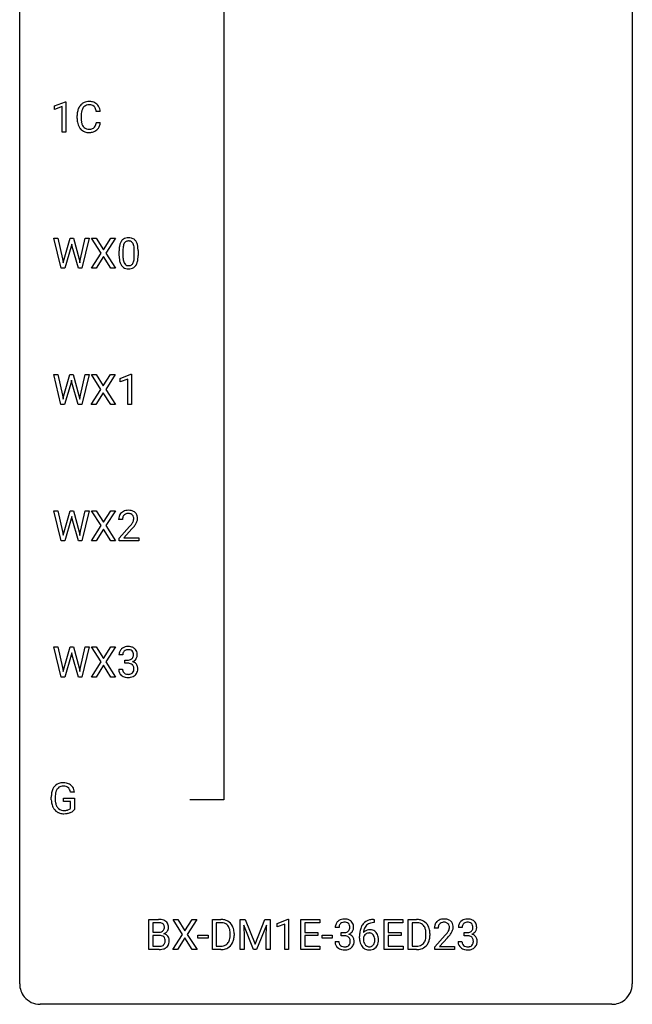
# Model space of a CAD drawing. Extents: x 3 to 27, y -3 to 182.
# Drawn here: x 3 to 27, y -3 to 35 of the extents above; entities that cross this region are included whole.
import ezdxf

# ---------------------------------------------------------------- set-up
doc = ezdxf.new("R2010")
doc.units = 0
doc.layers.add('DEFAULT_255_1_234', color=255, linetype='CONTINUOUS')
doc.layers.add('DEFAULT_255_2_778', color=255, linetype='CONTINUOUS')

msp = doc.modelspace()

# ---------------------------------------------------------------- linework, layer by layer
at = {"layer": 'DEFAULT_255_1_234'}
for p, q in [((4.129, 32.114), (4.554, 32.274)), ((4.554, 32.274), (4.578, 32.274)), ((4.578, 32.274), (4.578, 31.099)), ((4.129, 31.979), (4.129, 32.114)), ((4.428, 32.089), (4.129, 31.979)), ((4.428, 31.099), (4.428, 32.089)), ((5.011, 31.629), (5.011, 31.741)), ((5.912, 31.892), (5.757, 31.892)), ((5.166, 31.737), (5.166, 31.624)), ((5.757, 31.47), (5.912, 31.47)), ((4.578, 31.099), (4.428, 31.099)), ((4.392, 25.807), (4.11, 26.976)), ((4.11, 26.976), (4.264, 26.976)), ((4.264, 26.976), (4.449, 26.176)), ((4.504, 26.16), (4.735, 26.976)), ((4.735, 26.976), (4.865, 26.976)), ((4.865, 26.976), (5.091, 26.16)), ((5.148, 26.176), (5.33, 26.976)), ((5.485, 26.976), (5.201, 25.807)), ((5.33, 26.976), (5.485, 26.976)), ((5.945, 26.397), (5.575, 26.976)), ((5.575, 26.976), (5.755, 26.976)), ((5.755, 26.976), (6.037, 26.528)), ((6.037, 26.528), (6.318, 26.976)), ((6.499, 26.976), (6.13, 26.397)), ((6.318, 26.976), (6.499, 26.976)), ((4.783, 26.659), (4.533, 25.807)), ((4.801, 26.748), (4.783, 26.659)), ((4.82, 26.659), (4.801, 26.748)), ((5.061, 25.807), (4.82, 26.659)), ((5.566, 25.807), (5.945, 26.397)), ((6.13, 26.397), (6.508, 25.807)), ((6.644, 26.286), (6.644, 26.484)), ((6.792, 26.52), (6.792, 26.282)), ((7.233, 26.266), (7.233, 26.509)), ((7.382, 26.499), (7.382, 26.306)), ((4.449, 26.176), (4.471, 26.021)), ((4.471, 26.021), (4.504, 26.16)), ((5.091, 26.16), (5.123, 26.019)), ((5.123, 26.019), (5.148, 26.176)), ((6.037, 26.263), (5.748, 25.807)), ((6.325, 25.807), (6.037, 26.263)), ((4.533, 25.807), (4.392, 25.807)), ((5.201, 25.807), (5.061, 25.807)), ((5.748, 25.807), (5.566, 25.807)), ((6.508, 25.807), (6.325, 25.807)), ((4.384, 20.515), (4.102, 21.685)), ((4.102, 21.685), (4.256, 21.685)), ((4.256, 21.685), (4.441, 20.884)), ((4.496, 20.869), (4.727, 21.685)), ((4.727, 21.685), (4.857, 21.685)), ((4.793, 21.457), (4.775, 21.367)), ((4.812, 21.367), (4.793, 21.457)), ((4.857, 21.685), (5.083, 20.869)), ((5.14, 20.885), (5.322, 21.685)), ((5.477, 21.685), (5.193, 20.515)), ((5.322, 21.685), (5.477, 21.685)), ((5.937, 21.105), (5.567, 21.685)), ((5.567, 21.685), (5.747, 21.685)), ((5.747, 21.685), (6.029, 21.237)), ((6.029, 21.237), (6.31, 21.685)), ((6.491, 21.685), (6.122, 21.105)), ((6.31, 21.685), (6.491, 21.685)), ((6.68, 21.531), (7.105, 21.69)), ((6.68, 21.396), (6.68, 21.531)), ((6.979, 21.506), (6.68, 21.396)), ((6.979, 20.515), (6.979, 21.506)), ((7.105, 21.69), (7.129, 21.69)), ((7.129, 21.69), (7.129, 20.515)), ((4.775, 21.367), (4.525, 20.515)), ((5.053, 20.515), (4.812, 21.367)), ((5.558, 20.515), (5.937, 21.105)), ((6.122, 21.105), (6.5, 20.515)), ((4.441, 20.884), (4.463, 20.73)), ((4.463, 20.73), (4.496, 20.869)), ((5.083, 20.869), (5.115, 20.727)), ((5.115, 20.727), (5.14, 20.885)), ((6.029, 20.972), (5.74, 20.515)), ((6.317, 20.515), (6.029, 20.972)), ((4.525, 20.515), (4.384, 20.515)), ((5.193, 20.515), (5.053, 20.515)), ((5.74, 20.515), (5.558, 20.515)), ((6.5, 20.515), (6.317, 20.515)), ((7.129, 20.515), (6.979, 20.515)), ((4.392, 15.224), (4.11, 16.393)), ((4.11, 16.393), (4.264, 16.393)), ((4.264, 16.393), (4.449, 15.592)), ((4.504, 15.577), (4.735, 16.393)), ((4.783, 16.076), (4.533, 15.224)), ((4.735, 16.393), (4.865, 16.393)), ((4.801, 16.165), (4.783, 16.076)), ((4.82, 16.076), (4.801, 16.165)), ((5.061, 15.224), (4.82, 16.076)), ((4.865, 16.393), (5.091, 15.577)), ((5.148, 15.593), (5.33, 16.393)), ((5.485, 16.393), (5.201, 15.224)), ((5.33, 16.393), (5.485, 16.393)), ((5.945, 15.813), (5.575, 16.393)), ((5.575, 16.393), (5.755, 16.393)), ((5.755, 16.393), (6.037, 15.945)), ((6.037, 15.945), (6.318, 16.393)), ((6.499, 16.393), (6.13, 15.813)), ((6.318, 16.393), (6.499, 16.393)), ((5.566, 15.224), (5.945, 15.813)), ((6.037, 15.68), (5.748, 15.224)), ((6.325, 15.224), (6.037, 15.68)), ((6.13, 15.813), (6.508, 15.224)), ((6.775, 16.049), (6.626, 16.049)), ((6.649, 15.331), (7.053, 15.78)), ((7.141, 15.685), (6.828, 15.345)), ((4.449, 15.592), (4.471, 15.438)), ((4.471, 15.438), (4.504, 15.577)), ((5.091, 15.577), (5.123, 15.436)), ((5.123, 15.436), (5.148, 15.593)), ((6.649, 15.224), (6.649, 15.331)), ((6.828, 15.345), (7.415, 15.345)), ((7.415, 15.345), (7.415, 15.224)), ((4.533, 15.224), (4.392, 15.224)), ((5.201, 15.224), (5.061, 15.224)), ((5.748, 15.224), (5.566, 15.224)), ((6.508, 15.224), (6.325, 15.224)), ((7.415, 15.224), (6.649, 15.224)), ((4.392, 9.932), (4.11, 11.101)), ((4.11, 11.101), (4.264, 11.101)), ((4.264, 11.101), (4.449, 10.301)), ((4.504, 10.285), (4.735, 11.101)), ((4.735, 11.101), (4.865, 11.101)), ((4.865, 11.101), (5.091, 10.285)), ((5.148, 10.301), (5.33, 11.101)), ((5.485, 11.101), (5.201, 9.932)), ((5.33, 11.101), (5.485, 11.101)), ((5.945, 10.522), (5.575, 11.101)), ((5.575, 11.101), (5.755, 11.101)), ((5.755, 11.101), (6.037, 10.653)), ((6.037, 10.653), (6.318, 11.101)), ((6.499, 11.101), (6.13, 10.522)), ((6.318, 11.101), (6.499, 11.101)), ((4.783, 10.784), (4.533, 9.932)), ((4.801, 10.873), (4.783, 10.784)), ((4.82, 10.784), (4.801, 10.873)), ((5.061, 9.932), (4.82, 10.784)), ((6.786, 10.795), (6.637, 10.795)), ((5.566, 9.932), (5.945, 10.522)), ((6.037, 10.388), (5.748, 9.932)), ((6.325, 9.932), (6.037, 10.388)), ((6.13, 10.522), (6.508, 9.932)), ((6.865, 10.468), (6.865, 10.589)), ((6.865, 10.589), (6.976, 10.589)), ((6.976, 10.468), (6.865, 10.468)), ((4.449, 10.301), (4.471, 10.146)), ((4.471, 10.146), (4.504, 10.285)), ((5.091, 10.285), (5.123, 10.144)), ((5.123, 10.144), (5.148, 10.301)), ((6.627, 10.24), (6.776, 10.24)), ((4.533, 9.932), (4.392, 9.932)), ((5.201, 9.932), (5.061, 9.932)), ((5.748, 9.932), (5.566, 9.932)), ((6.508, 9.932), (6.325, 9.932)), ((4.908, 5.467), (4.754, 5.467)), ((4.007, 5.169), (4.007, 5.271)), ((4.162, 5.275), (4.162, 5.179)), ((4.484, 5.097), (4.484, 5.223)), ((4.484, 5.223), (4.908, 5.223)), ((4.754, 5.097), (4.484, 5.097)), ((4.754, 4.835), (4.754, 5.097)), ((4.908, 5.223), (4.908, 4.794)), ((7.796, -0.651), (7.796, 0.518)), ((7.796, 0.518), (8.178, 0.518)), ((7.95, 0.391), (7.95, 0.019)), ((8.178, 0.391), (7.95, 0.391)), ((9.109, -0.062), (8.739, 0.518)), ((8.739, 0.518), (8.92, 0.518)), ((8.92, 0.518), (9.201, 0.07)), ((9.201, 0.07), (9.482, 0.518)), ((9.663, 0.518), (9.294, -0.062)), ((9.482, 0.518), (9.663, 0.518)), ((10.268, -0.651), (10.268, 0.518)), ((10.268, 0.518), (10.598, 0.518)), ((10.602, 0.391), (10.422, 0.391)), ((10.422, 0.391), (10.422, -0.525)), ((11.347, 0.518), (11.546, 0.518)), ((11.347, -0.651), (11.347, 0.518)), ((11.546, 0.518), (11.928, -0.436)), ((11.928, -0.436), (12.311, 0.518)), ((12.311, 0.518), (12.511, 0.518)), ((12.511, 0.518), (12.511, -0.651)), ((12.784, 0.364), (13.209, 0.524)), ((13.209, 0.524), (13.233, 0.524)), ((13.233, 0.524), (13.233, -0.651)), ((13.706, -0.651), (13.706, 0.518)), ((13.706, 0.518), (14.441, 0.518)), ((14.441, 0.391), (13.861, 0.391)), ((13.861, 0.391), (13.861, 0.015)), ((14.441, 0.518), (14.441, 0.391)), ((16.563, 0.393), (16.536, 0.393)), ((16.537, 0.519), (16.563, 0.519)), ((16.563, 0.519), (16.563, 0.393)), ((16.942, -0.651), (16.942, 0.518)), ((16.942, 0.518), (17.677, 0.518)), ((17.677, 0.391), (17.097, 0.391)), ((17.097, 0.391), (17.097, 0.015)), ((17.677, 0.518), (17.677, 0.391)), ((17.877, -0.651), (17.877, 0.518)), ((17.877, 0.518), (18.207, 0.518)), ((18.211, 0.391), (18.032, 0.391)), ((18.032, 0.391), (18.032, -0.525)), ((7.95, 0.019), (8.183, 0.019)), ((11.869, -0.651), (11.486, 0.293)), ((11.486, 0.293), (11.501, -0.196)), ((12.371, 0.296), (11.987, -0.651)), ((12.356, -0.196), (12.371, 0.296)), ((12.784, 0.229), (12.784, 0.364)), ((13.083, 0.339), (12.784, 0.229)), ((13.083, -0.651), (13.083, 0.339)), ((13.861, 0.015), (14.368, 0.015)), ((14.368, 0.015), (14.368, -0.111)), ((15.194, 0.211), (15.045, 0.211)), ((15.273, -0.116), (15.273, 0.006)), ((15.273, 0.006), (15.384, 0.006)), ((17.097, 0.015), (17.603, 0.015)), ((17.603, 0.015), (17.603, -0.111)), ((19.044, 0.174), (18.895, 0.174)), ((19.978, 0.211), (19.83, 0.211)), ((20.057, -0.116), (20.057, 0.006)), ((20.057, 0.006), (20.169, 0.006)), ((8.207, -0.104), (7.95, -0.104)), ((7.95, -0.104), (7.95, -0.525)), ((8.207, -0.104), (8.207, -0.104)), ((8.73, -0.651), (9.109, -0.062)), ((9.201, -0.195), (8.912, -0.651)), ((9.489, -0.651), (9.201, -0.195)), ((9.294, -0.062), (9.672, -0.651)), ((9.708, -0.215), (9.708, -0.094)), ((9.708, -0.094), (10.1, -0.094)), ((10.1, -0.215), (9.708, -0.215)), ((10.1, -0.094), (10.1, -0.215)), ((10.961, -0.099), (10.961, -0.03)), ((11.114, -0.027), (11.114, -0.102)), ((11.501, -0.196), (11.501, -0.651)), ((12.356, -0.651), (12.356, -0.196)), ((14.368, -0.111), (13.861, -0.111)), ((13.861, -0.111), (13.861, -0.525)), ((14.535, -0.215), (14.535, -0.094)), ((14.535, -0.094), (14.927, -0.094)), ((14.927, -0.215), (14.535, -0.215)), ((14.927, -0.094), (14.927, -0.215)), ((15.035, -0.343), (15.184, -0.343)), ((15.384, -0.116), (15.273, -0.116)), ((15.989, -0.206), (15.989, -0.149)), ((16.139, -0.169), (16.139, -0.223)), ((17.603, -0.111), (17.097, -0.111)), ((17.097, -0.111), (17.097, -0.525)), ((18.571, -0.099), (18.571, -0.03)), ((18.723, -0.027), (18.723, -0.102)), ((18.917, -0.544), (19.322, -0.095)), ((19.41, -0.19), (19.097, -0.53)), ((19.819, -0.343), (19.969, -0.343)), ((20.169, -0.116), (20.057, -0.116)), ((8.202, -0.651), (7.796, -0.651)), ((7.95, -0.525), (8.205, -0.525)), ((8.912, -0.651), (8.73, -0.651)), ((9.672, -0.651), (9.489, -0.651)), ((10.592, -0.651), (10.268, -0.651)), ((10.422, -0.525), (10.585, -0.525)), ((11.501, -0.651), (11.347, -0.651)), ((11.987, -0.651), (11.869, -0.651)), ((12.511, -0.651), (12.356, -0.651)), ((13.233, -0.651), (13.083, -0.651)), ((14.449, -0.651), (13.706, -0.651)), ((13.861, -0.525), (14.449, -0.525)), ((14.449, -0.525), (14.449, -0.651)), ((17.685, -0.651), (16.942, -0.651)), ((17.097, -0.525), (17.685, -0.525)), ((17.685, -0.525), (17.685, -0.651)), ((18.201, -0.651), (17.877, -0.651)), ((18.032, -0.525), (18.194, -0.525)), ((18.917, -0.651), (18.917, -0.544)), ((19.684, -0.651), (18.917, -0.651)), ((19.097, -0.53), (19.684, -0.53)), ((19.684, -0.53), (19.684, -0.651))]:
    msp.add_line(p, q, dxfattribs=at)
for centre, radius, start, end in [((5.491, 31.834), 0.464, 136.7831, 155.2473), ((5.452, 31.867), 0.413, 121.7633, 136.4281), ((5.466, 31.842), 0.441, 95.646, 121.5491), ((5.465, 31.888), 0.267, 109.2998, 143.3038), ((5.478, 31.837), 0.32, 89.3452, 108.5745), ((5.481, 31.731), 0.553, 89.9242, 96.1378), ((5.486, 31.743), 0.541, 76.6779, 90.4563), ((5.482, 31.719), 0.438, 87.3815, 90.0241), ((5.49, 31.825), 0.332, 74.7009, 87.8124), ((5.52, 31.932), 0.221, 47.4372, 75.0698), ((5.526, 31.902), 0.378, 47.4858, 76.9287), ((5.511, 31.892), 0.395, 16.5424, 46.8933), ((5.788, 31.745), 0.777, 169.5837, 180.2758), ((5.605, 31.779), 0.59, 155.0366, 169.6003), ((5.999, 31.739), 0.832, 174.342, 180.143), ((5.736, 31.768), 0.568, 162.9374, 174.6209), ((5.541, 31.83), 0.363, 143.0753, 163.1917), ((5.515, 31.933), 0.224, 27.8167, 46.4008), ((5.405, 31.874), 0.349, 15.7653, 27.9411), ((5.206, 31.816), 0.556, 7.8892, 15.9239), ((5.35, 31.839), 0.564, 5.4072, 17.0365), ((5.973, 31.629), 0.962, 179.9919, 181.5394), ((5.766, 31.618), 0.755, 181.1219, 193.8756), ((5.529, 31.556), 0.51, 193.548, 219.5757), ((5.906, 31.62), 0.739, 179.6818, 189.1505), ((5.655, 31.578), 0.486, 188.9911, 203.5773), ((5.547, 31.533), 0.369, 203.9077, 215.1312), ((5.411, 31.488), 0.342, 331.6589, 343.2879), ((5.205, 31.551), 0.558, 343.1446, 351.0106), ((5.051, 31.58), 0.715, 350.7157, 351.1602), ((5.364, 31.529), 0.551, 340.1774, 353.7814), ((5.446, 31.486), 0.401, 219.3627, 250.0612), ((5.455, 31.462), 0.252, 213.9072, 263.8849), ((5.463, 31.549), 0.467, 250.7885, 270.6489), ((5.468, 31.54), 0.332, 263.1759, 270.1031), ((5.471, 31.665), 0.456, 269.672, 279.0609), ((5.468, 31.809), 0.727, 270.0021, 270.3582), ((5.474, 31.664), 0.581, 269.9359, 282.8096), ((5.498, 31.504), 0.293, 278.875, 293.6347), ((5.517, 31.482), 0.394, 282.4333, 310.7514), ((5.53, 31.429), 0.211, 293.8553, 310.0519), ((5.53, 31.422), 0.206, 311.0647, 332.0108), ((5.521, 31.471), 0.384, 311.4559, 340.4422), ((7.096, 26.624), 0.437, 148.7922, 164.5684), ((7, 26.677), 0.328, 144.5884, 148.1176), ((6.966, 26.701), 0.286, 101.6441, 144.5142), ((7.098, 26.636), 0.292, 149.4209, 163.6286), ((6.991, 26.7), 0.168, 105.7981, 149.7388), ((7.009, 26.532), 0.46, 89.5284, 102.582), ((7.01, 26.633), 0.237, 89.3807, 105.6763), ((7.016, 26.528), 0.464, 77.0438, 90.5081), ((7.013, 26.607), 0.263, 81.106, 90.2185), ((7.031, 26.696), 0.173, 30.7408, 82.4657), ((7.057, 26.692), 0.295, 48.2779, 77.4995), ((6.979, 26.661), 0.236, 24.2871, 31.3936), ((7.064, 26.705), 0.281, 36.3142, 47.6306), ((6.977, 26.647), 0.386, 18.2932, 35.6769), ((7.839, 26.489), 1.195, 173.7676, 180.2316), ((7.387, 26.54), 0.74, 164.3059, 173.9002), ((7.94, 26.51), 1.148, 177.8632, 179.5044), ((7.637, 26.525), 0.844, 172.0259, 178.0703), ((7.307, 26.572), 0.511, 163.3763, 172.1411), ((6.862, 26.611), 0.363, 12.0806, 23.8174), ((6.586, 26.55), 0.646, 4.8362, 12.2905), ((6.165, 26.513), 1.068, 359.809, 4.9408), ((6.723, 26.559), 0.654, 8.0247, 18.5605), ((6.306, 26.498), 1.075, 1.1274, 8.1718), ((5.983, 26.485), 1.399, 0.5424, 1.3863), ((7.996, 26.303), 1.353, 180.7449, 181.151), ((7.716, 26.293), 1.072, 180.8976, 188.0056), ((7.32, 26.236), 0.673, 187.8816, 198.2347), ((7.072, 26.152), 0.41, 197.9694, 215.2624), ((7.833, 26.279), 1.04, 179.7996, 185.246), ((7.428, 26.241), 0.634, 185.1412, 193.008), ((7.164, 26.178), 0.363, 192.7898, 205.2508), ((7.059, 26.131), 0.248, 205.8005, 211.2538), ((6.935, 26.145), 0.284, 328.6635, 343.3325), ((6.717, 26.213), 0.512, 343.0499, 351.9393), ((6.371, 26.264), 0.862, 351.8069, 357.7959), ((6.047, 26.281), 1.186, 357.5872, 359.2678), ((6.92, 26.164), 0.447, 329.2804, 344.7473), ((6.621, 26.249), 0.758, 344.4935, 353.9765), ((6.157, 26.301), 1.225, 353.8442, 0.2288), ((6.97, 26.083), 0.287, 215.8618, 257.2789), ((7.007, 26.096), 0.185, 210.379, 238.4008), ((7.01, 26.238), 0.447, 256.6229, 270.5104), ((7.005, 26.101), 0.188, 239.6521, 265.9794), ((7.014, 26.168), 0.256, 265.1315, 270.0603), ((7.017, 26.136), 0.224, 269.3315, 287.2178), ((7.017, 26.25), 0.459, 269.5977, 281.6734), ((7.03, 26.085), 0.171, 287.7958, 329.0809), ((7.057, 26.083), 0.288, 280.5801, 324.9173), ((7.02, 26.11), 0.334, 324.9352, 328.616), ((7.033, 16.053), 0.407, 163.2879, 180.5582), ((6.953, 16.075), 0.324, 133.4541, 162.947), ((6.971, 16.056), 0.35, 100.7869, 133.4384), ((7.087, 16.053), 0.312, 165.9093, 178.8684), ((6.986, 16.08), 0.208, 136.1757, 166.3675), ((6.974, 16.09), 0.192, 129.7279, 135.7542), ((6.982, 16.078), 0.207, 102.1739, 129.2062), ((7.005, 15.901), 0.508, 89.6605, 101.3704), ((7.006, 15.974), 0.313, 89.5461, 102.5419), ((7.012, 15.907), 0.502, 78.2171, 90.413), ((7.009, 16.028), 0.259, 82.1602, 90.1506), ((7.022, 16.102), 0.184, 43.4415, 83.1661), ((7.047, 16.069), 0.336, 55.9268, 78.4889), ((7.015, 16.094), 0.195, 16.1715, 43.5284), ((6.964, 16.08), 0.248, 359.4866, 15.934), ((6.943, 16.078), 0.269, 353.2249, 0.0169), ((7.067, 16.103), 0.297, 47.9292, 55.4054), ((7.077, 16.113), 0.283, 4.3348, 48.0561), ((7.011, 16.102), 0.35, 337.8914, 358.9968), ((6.968, 16.096), 0.393, 359.9252, 5.5968), ((7.173, 16.049), 0.398, 178.4382, 180.0084), ((5.704, 16.973), 1.801, 318.5132, 320.7828), ((6.233, 16.543), 1.119, 320.7373, 323.9737), ((6.625, 16.259), 0.635, 323.8962, 328.6421), ((5.957, 16.778), 1.611, 317.2587, 319.9046), ((6.83, 16.133), 0.395, 328.8299, 331.7899), ((6.929, 16.081), 0.282, 331.4255, 352.9365), ((6.341, 16.462), 1.115, 319.6473, 327.0958), ((6.739, 16.207), 0.641, 326.9135, 338.3505), ((6.974, 10.764), 0.352, 96.9875, 131.9691), ((6.996, 10.64), 0.478, 89.8596, 97.7825), ((7.001, 10.613), 0.504, 78.3655, 90.4132), ((7.037, 10.779), 0.334, 56.6229, 78.6387), ((6.948, 10.799), 0.31, 155.3484, 180.7485), ((6.943, 10.796), 0.307, 131.5745, 154.4798), ((7.043, 10.795), 0.257, 172.5097, 180.1367), ((6.97, 10.808), 0.183, 133.8349, 173.5344), ((6.975, 10.802), 0.191, 103.2932, 133.5619), ((6.995, 10.722), 0.273, 89.5325, 103.5319), ((7.001, 10.695), 0.301, 76.1117, 90.7026), ((7.039, 10.833), 0.157, 13.9577, 77.6713), ((7.024, 10.777), 0.177, 311.7324, 354.2802), ((6.905, 10.794), 0.297, 359.1805, 15.0453), ((6.951, 10.789), 0.251, 353.0938, 0.1181), ((7.058, 10.817), 0.291, 47.0254, 56.0854), ((7.06, 10.821), 0.287, 10.9208, 46.7778), ((7.107, 10.788), 0.243, 332.355, 359.7179), ((6.924, 10.789), 0.427, 359.6364, 11.6087), ((6.973, 10.928), 0.339, 270.492, 281.8952), ((6.971, 10.012), 0.456, 84.0193, 89.3331), ((6.987, 10.148), 0.319, 71.901, 84.3554), ((6.997, 10.818), 0.226, 281.6692, 301.2943), ((7.023, 10.254), 0.207, 49.5089, 72.1836), ((7.014, 10.787), 0.191, 301.7833, 311.7545), ((7.041, 10.279), 0.176, 12.9498, 48.7551), ((7.03, 10.861), 0.357, 292.5402, 293.6925), ((7.069, 10.216), 0.331, 57.6435, 72.8625), ((7.057, 10.808), 0.297, 292.9802, 325.2392), ((7.105, 10.273), 0.263, 36.7249, 57.4698), ((7.042, 10.819), 0.315, 325.2334, 332.8746), ((7.103, 10.275), 0.263, 8.0545, 36.3561), ((7.023, 10.24), 0.396, 179.9755, 183.2323), ((6.919, 10.227), 0.291, 181.8183, 229.6455), ((6.96, 10.274), 0.354, 229.4223, 256.8556), ((7.006, 10.238), 0.229, 179.4465, 196.2869), ((6.957, 10.225), 0.179, 196.5661, 227.7059), ((6.973, 10.243), 0.203, 227.7652, 257.8763), ((6.996, 10.338), 0.3, 257.4584, 270.4266), ((7, 10.366), 0.329, 269.5962, 280.8789), ((7.023, 10.252), 0.212, 280.6346, 299.8596), ((7.03, 10.273), 0.354, 279.783, 311.6256), ((7.042, 10.216), 0.171, 300.3576, 314.5518), ((7.034, 10.222), 0.182, 315.0728, 345.0431), ((6.942, 10.249), 0.278, 344.5987, 357.927), ((6.954, 10.257), 0.265, 359.5048, 13.424), ((6.852, 10.255), 0.367, 357.4749, 0.0231), ((7.068, 10.23), 0.297, 311.636, 343.7652), ((6.98, 10.254), 0.389, 343.983, 0.5572), ((7.017, 10.259), 0.351, 359.8321, 8.587), ((6.994, 10.412), 0.496, 256.6829, 270.4412), ((7, 10.416), 0.5, 269.7286, 280.3856), ((4.436, 5.42), 0.402, 98.419, 139.6707), ((4.474, 5.236), 0.59, 89.7659, 99.4415), ((4.481, 5.242), 0.583, 78.0552, 90.4042), ((4.521, 5.424), 0.397, 54.638, 78.3339), ((4.54, 5.456), 0.36, 50.0317, 54.1558), ((4.917, 5.276), 0.91, 170.2024, 180.3561), ((4.6, 5.333), 0.589, 154.2857, 170.3893), ((4.472, 5.392), 0.448, 139.8402, 153.9333), ((5.052, 5.274), 0.89, 173.467, 179.9731), ((4.746, 5.312), 0.582, 162.6076, 173.678), ((4.537, 5.379), 0.363, 144.3561, 162.8564), ((4.448, 5.442), 0.253, 105.6679, 144.2649), ((4.474, 5.349), 0.35, 89.415, 105.5823), ((4.479, 5.298), 0.401, 82.106, 90.2001), ((4.512, 5.462), 0.234, 27.7361, 84.5258), ((4.399, 5.406), 0.36, 9.7557, 27.3216), ((4.529, 5.447), 0.374, 18.1092, 49.7181), ((4.384, 5.393), 0.529, 7.9673, 18.6985), ((4.794, 5.174), 0.787, 180.3883, 188.9219), ((4.608, 5.143), 0.599, 188.6921, 205.7821), ((4.861, 5.175), 0.699, 179.6556, 190.008), ((4.629, 5.133), 0.464, 189.8117, 206.6797), ((4.549, 5.117), 0.534, 206.1129, 207.4917), ((4.471, 5.071), 0.444, 206.7884, 238.6963), ((4.545, 5.093), 0.371, 207.1032, 217.7074), ((4.473, 5.076), 0.449, 238.8203, 253.2788), ((4.482, 5.038), 0.287, 216.7346, 265.6812), ((4.49, 5.143), 0.519, 253.5786, 270.4175), ((4.495, 5.128), 0.378, 264.7367, 270.0611), ((4.494, 5.551), 0.927, 269.997, 270.2525), ((4.497, 5.412), 0.662, 269.8336, 276.054), ((4.498, 5.42), 0.795, 270.02, 278.7495), ((4.518, 5.222), 0.471, 275.9894, 284.4615), ((4.532, 5.205), 0.578, 278.6622, 291.3045), ((4.537, 5.139), 0.385, 284.7034, 286.4954), ((4.578, 5.008), 0.248, 286.0771, 304.2626), ((4.591, 4.986), 0.222, 304.5892, 317.1073), ((4.583, 5.068), 0.432, 291.5695, 296.4549), ((4.625, 4.993), 0.346, 295.8438, 324.855), ((8.182, -0.219), 0.737, 82.1257, 90.2933), ((8.179, 0.037), 0.354, 89.8708, 90.0431), ((8.181, -0.085), 0.477, 82.6985, 90.1729), ((8.205, 0.096), 0.294, 71.6863, 82.8456), ((8.221, 0.053), 0.462, 69.9044, 82.2857), ((8.278, 0.207), 0.298, 51.1839, 70.0182), ((8.303, 0.245), 0.253, 12.1017, 50.4215), ((10.602, -0.068), 0.587, 75.4101, 90.3804), ((10.6, -0.065), 0.457, 79.2152, 89.7446), ((10.633, 0.079), 0.308, 40.384, 80.1431), ((10.625, 0.027), 0.488, 60.1456, 75.1888), ((10.641, 0.055), 0.456, 26.5254, 60.1451), ((15.351, 0.212), 0.307, 131.5745, 154.4798), ((15.382, 0.181), 0.352, 96.9875, 131.9691), ((15.383, 0.219), 0.191, 103.2932, 133.5619), ((15.404, 0.056), 0.478, 89.8596, 97.7825), ((15.403, 0.139), 0.273, 89.5325, 103.5319), ((15.409, 0.03), 0.504, 78.3655, 90.4132), ((15.409, 0.111), 0.301, 76.1117, 90.7026), ((15.448, 0.25), 0.157, 13.9577, 77.6713), ((15.445, 0.196), 0.334, 56.6229, 78.6387), ((15.466, 0.234), 0.291, 47.0254, 56.0854), ((15.468, 0.238), 0.287, 10.9208, 46.7778), ((16.477, 0.059), 0.451, 102.8716, 140.8565), ((16.542, -0.185), 0.703, 90.3778, 103.5869), ((16.541, -0.107), 0.5, 90.6001, 104.5147), ((18.211, -0.068), 0.587, 75.4101, 90.3804), ((18.209, -0.065), 0.457, 79.2152, 89.7446), ((18.242, 0.079), 0.308, 40.384, 80.1431), ((18.234, 0.027), 0.488, 60.1456, 75.1888), ((18.25, 0.055), 0.456, 26.5254, 60.1451), ((19.222, 0.2), 0.324, 133.4541, 162.947), ((19.24, 0.181), 0.35, 100.7869, 133.4384), ((19.251, 0.203), 0.207, 102.1739, 129.2062), ((19.274, 0.026), 0.508, 89.6605, 101.3704), ((19.275, 0.099), 0.313, 89.5461, 102.5419), ((19.281, 0.032), 0.502, 78.2171, 90.413), ((19.278, 0.153), 0.259, 82.1602, 90.1506), ((19.291, 0.227), 0.184, 43.4415, 83.1661), ((19.316, 0.194), 0.336, 55.9268, 78.4889), ((19.336, 0.228), 0.297, 47.9292, 55.4054), ((19.346, 0.238), 0.283, 4.3348, 48.0561), ((20.135, 0.212), 0.307, 131.5745, 154.4798), ((20.167, 0.181), 0.352, 96.9875, 131.9691), ((20.167, 0.219), 0.191, 103.2932, 133.5619), ((20.189, 0.056), 0.478, 89.8596, 97.7825), ((20.187, 0.139), 0.273, 89.5325, 103.5319), ((20.193, 0.03), 0.504, 78.3655, 90.4132), ((20.193, 0.111), 0.301, 76.1117, 90.7026), ((20.232, 0.25), 0.157, 13.9577, 77.6713), ((20.229, 0.196), 0.334, 56.6229, 78.6387), ((20.251, 0.234), 0.291, 47.0254, 56.0854), ((20.253, 0.238), 0.287, 10.9208, 46.7778), ((8.185, 0.348), 0.329, 269.6065, 281.4534), ((8.208, 0.243), 0.221, 281.2041, 302.5148), ((8.242, 0.206), 0.177, 52.8286, 71.985), ((8.221, 0.218), 0.193, 303.0217, 309.837), ((8.24, 0.198), 0.165, 309.5228, 356.951), ((8.27, 0.245), 0.13, 31.8853, 52.1413), ((8.241, 0.229), 0.162, 10.9182, 31.323), ((8.145, 0.209), 0.26, 359.5559, 11.2096), ((8.173, 0.207), 0.232, 355.4701, 0.0493), ((8.281, 0.235), 0.29, 298.6825, 323.2757), ((8.323, 0.203), 0.238, 323.4908, 0.8817), ((8.165, 0.21), 0.396, 359.5251, 12.8212), ((10.607, 0.06), 0.341, 26.5777, 40.1532), ((10.515, 0.016), 0.443, 9.6572, 26.1933), ((10.278, -0.026), 0.683, 359.6455, 9.8608), ((10.529, -0.004), 0.583, 7.403, 26.8321), ((10.369, -0.029), 0.744, 0.1605, 7.7176), ((15.356, 0.215), 0.31, 155.3484, 180.7485), ((15.451, 0.212), 0.257, 172.5097, 180.1367), ((15.378, 0.225), 0.183, 133.8349, 173.5344), ((15.381, 0.345), 0.339, 270.492, 281.8952), ((15.406, 0.235), 0.226, 281.6692, 301.2943), ((15.423, 0.204), 0.191, 301.7833, 311.7545), ((15.432, 0.193), 0.177, 311.7324, 354.2802), ((15.465, 0.225), 0.297, 292.9802, 325.2392), ((15.313, 0.211), 0.297, 359.1805, 15.0453), ((15.359, 0.206), 0.251, 353.0938, 0.1181), ((15.45, 0.235), 0.315, 325.2334, 332.8746), ((15.515, 0.204), 0.243, 332.355, 359.7179), ((15.332, 0.206), 0.427, 359.6364, 11.6087), ((17.202, -0.143), 1.213, 171.4525, 180.3159), ((16.762, -0.074), 0.768, 157.9803, 171.6247), ((16.541, 0.014), 0.53, 141.4298, 157.8541), ((16.37, -0.189), 0.303, 95.8331, 138.9955), ((16.825, -0.051), 0.687, 173.7811, 174.9255), ((16.684, -0.032), 0.545, 161.285, 174.2077), ((16.519, 0.027), 0.369, 134.5303, 161.6211), ((16.502, 0.038), 0.35, 104.2855, 133.8629), ((16.392, -0.317), 0.433, 89.8754, 97.0544), ((16.397, -0.234), 0.349, 71.6408, 90.624), ((16.412, -0.178), 0.292, 39.6368, 71.019), ((16.348, -0.233), 0.376, 10.6587, 39.9044), ((18.217, 0.06), 0.341, 26.5777, 40.1532), ((18.124, 0.016), 0.443, 9.6572, 26.1933), ((17.888, -0.026), 0.683, 359.6455, 9.8608), ((18.138, -0.004), 0.583, 7.403, 26.8321), ((17.979, -0.029), 0.744, 0.1605, 7.7176), ((19.302, 0.178), 0.407, 163.2879, 180.5582), ((19.355, 0.178), 0.312, 165.9093, 178.8684), ((19.442, 0.174), 0.398, 178.4382, 180.0084), ((19.255, 0.205), 0.208, 136.1757, 166.3675), ((19.243, 0.215), 0.192, 129.7279, 135.7542), ((18.502, 0.668), 1.119, 320.7373, 323.9737), ((18.894, 0.384), 0.635, 323.8962, 328.6421), ((19.284, 0.219), 0.195, 16.1715, 43.5284), ((19.099, 0.258), 0.395, 328.8299, 331.7899), ((19.198, 0.206), 0.282, 331.4255, 352.9365), ((19.233, 0.205), 0.248, 359.4866, 15.934), ((19.212, 0.203), 0.269, 353.2249, 0.0169), ((19.008, 0.332), 0.641, 326.9135, 338.3505), ((19.28, 0.227), 0.35, 337.8914, 358.9968), ((19.237, 0.221), 0.393, 359.9252, 5.5968), ((20.14, 0.215), 0.31, 155.3484, 180.7485), ((20.235, 0.212), 0.257, 172.5097, 180.1367), ((20.163, 0.225), 0.183, 133.8349, 173.5344), ((20.166, 0.345), 0.339, 270.492, 281.8952), ((20.19, 0.235), 0.226, 281.6692, 301.2943), ((20.207, 0.204), 0.191, 301.7833, 311.7545), ((20.216, 0.193), 0.177, 311.7324, 354.2802), ((20.25, 0.225), 0.297, 292.9802, 325.2392), ((20.097, 0.211), 0.297, 359.1805, 15.0453), ((20.144, 0.206), 0.251, 353.0938, 0.1181), ((20.235, 0.235), 0.315, 325.2334, 332.8746), ((20.3, 0.204), 0.243, 332.355, 359.7179), ((20.116, 0.206), 0.427, 359.6364, 11.6087), ((8.212, -0.466), 0.361, 76.5636, 90.6981), ((8.263, -0.28), 0.169, 17.6685, 78.9941), ((8.252, -0.333), 0.183, 311.9916, 351.7143), ((8.245, 0.295), 0.36, 293.1999, 299.1396), ((8.312, -0.313), 0.287, 54.0012, 74.9168), ((8.16, -0.311), 0.277, 359.0456, 17.2296), ((8.17, -0.317), 0.267, 350.734, 0.2222), ((8.324, -0.294), 0.264, 36.3581, 53.5292), ((8.311, -0.303), 0.28, 4.819, 36.309), ((8.201, -0.318), 0.391, 344.7479, 0.5373), ((8.233, -0.314), 0.358, 359.937, 5.5204), ((10.59, -0.176), 0.361, 318.7416, 343.6874), ((10.41, -0.12), 0.55, 343.3325, 355.8549), ((10.2, -0.1), 0.761, 355.4989, 0.0792), ((10.552, -0.139), 0.559, 333.0707, 348.7182), ((10.386, -0.106), 0.728, 348.7289, 0.3012), ((15.431, -0.343), 0.396, 179.9755, 183.2323), ((15.327, -0.356), 0.291, 181.8183, 229.6455), ((15.414, -0.345), 0.229, 179.4465, 196.2869), ((15.379, -0.571), 0.456, 84.0193, 89.3331), ((15.395, -0.435), 0.319, 71.901, 84.3554), ((15.431, -0.329), 0.207, 49.5089, 72.1836), ((15.449, -0.304), 0.176, 12.9498, 48.7551), ((15.438, 0.278), 0.357, 292.5402, 293.6925), ((15.477, -0.367), 0.331, 57.6435, 72.8625), ((15.35, -0.335), 0.278, 344.5987, 357.927), ((15.363, -0.326), 0.265, 359.5048, 13.424), ((15.26, -0.329), 0.367, 357.4749, 0.0231), ((15.513, -0.31), 0.263, 36.7249, 57.4698), ((15.512, -0.309), 0.263, 8.0545, 36.3561), ((15.388, -0.329), 0.389, 343.983, 0.5572), ((15.425, -0.324), 0.351, 359.8321, 8.587), ((16.644, -0.211), 0.655, 179.6345, 191.7836), ((16.45, -0.254), 0.456, 191.4116, 218.6078), ((16.662, -0.226), 0.523, 179.6514, 190.2856), ((16.355, -0.246), 0.23, 145.2975, 160.266), ((16.493, -0.258), 0.351, 190.0945, 207.5098), ((16.372, -0.26), 0.252, 124.9745, 144.8959), ((16.368, -0.245), 0.237, 89.8751, 126.2072), ((16.368, -0.243), 0.235, 85.0141, 90.0513), ((16.375, -0.193), 0.184, 36.8251, 85.7416), ((16.333, -0.231), 0.241, 32.3035, 38.0827), ((16.316, -0.312), 0.261, 322.6008, 346.5182), ((16.302, -0.248), 0.276, 11.0482, 31.8146), ((16.201, -0.283), 0.38, 346.2582, 358.7742), ((16.174, -0.274), 0.407, 359.6214, 11.2839), ((16.099, -0.277), 0.482, 358.3755, 0.0098), ((16.19, -0.274), 0.539, 347.2487, 0.4369), ((16.194, -0.267), 0.535, 359.6826, 11.1326), ((18.2, -0.176), 0.361, 318.7416, 343.6874), ((18.019, -0.12), 0.55, 343.3325, 355.8549), ((17.809, -0.1), 0.761, 355.4989, 0.0792), ((18.161, -0.139), 0.559, 333.0707, 348.7182), ((17.995, -0.106), 0.728, 348.7289, 0.3012), ((17.973, 1.098), 1.801, 318.5132, 320.7828), ((18.226, 0.903), 1.611, 317.2587, 319.9046), ((18.61, 0.587), 1.115, 319.6473, 327.0958), ((20.215, -0.343), 0.396, 179.9755, 183.2323), ((20.111, -0.356), 0.291, 181.8183, 229.6455), ((20.198, -0.345), 0.229, 179.4465, 196.2869), ((20.164, -0.571), 0.456, 84.0193, 89.3331), ((20.18, -0.435), 0.319, 71.901, 84.3554), ((20.215, -0.329), 0.207, 49.5089, 72.1836), ((20.234, -0.304), 0.176, 12.9498, 48.7551), ((20.222, 0.278), 0.357, 292.5402, 293.6925), ((20.262, -0.367), 0.331, 57.6435, 72.8625), ((20.134, -0.335), 0.278, 344.5987, 357.927), ((20.147, -0.326), 0.265, 359.5048, 13.424), ((20.045, -0.329), 0.367, 357.4749, 0.0231), ((20.297, -0.31), 0.263, 36.7249, 57.4698), ((20.296, -0.309), 0.263, 8.0545, 36.3561), ((20.172, -0.329), 0.389, 343.983, 0.5572), ((20.21, -0.324), 0.351, 359.8321, 8.587), ((8.202, 0.045), 0.696, 269.9237, 274.4456), ((8.207, -0.189), 0.336, 269.6056, 281.374), ((8.22, -0.143), 0.507, 274.1042, 286.4072), ((8.23, -0.298), 0.225, 281.1056, 302.5132), ((8.245, -0.325), 0.194, 303.0369, 311.8811), ((8.271, -0.308), 0.335, 286.0418, 310.8441), ((8.3, -0.344), 0.288, 311.1786, 344.6887), ((10.589, -0.065), 0.46, 269.497, 284.0205), ((10.587, 0.028), 0.679, 270.4444, 278.4511), ((10.612, -0.123), 0.527, 278.1072, 299.034), ((10.624, -0.201), 0.319, 283.77, 318.1555), ((10.648, -0.191), 0.449, 299.2532, 333.4571), ((15.368, -0.309), 0.354, 229.4223, 256.8556), ((15.365, -0.358), 0.179, 196.5661, 227.7059), ((15.381, -0.34), 0.203, 227.7652, 257.8763), ((15.402, -0.171), 0.496, 256.6829, 270.4412), ((15.404, -0.246), 0.3, 257.4584, 270.4266), ((15.408, -0.217), 0.329, 269.5962, 280.8789), ((15.408, -0.167), 0.5, 269.7286, 280.3856), ((15.431, -0.331), 0.212, 280.6346, 299.8596), ((15.439, -0.311), 0.354, 279.783, 311.6256), ((15.45, -0.368), 0.171, 300.3576, 314.5518), ((15.442, -0.362), 0.182, 315.0728, 345.0431), ((15.476, -0.353), 0.297, 311.636, 343.7652), ((16.362, -0.328), 0.341, 218.1665, 245.8781), ((16.436, -0.285), 0.288, 207.9583, 216.3251), ((16.402, -0.313), 0.245, 215.7661, 232.5457), ((16.361, -0.313), 0.354, 246.914, 270.7437), ((16.364, -0.362), 0.183, 232.8005, 270.6606), ((16.368, -0.325), 0.219, 269.3554, 288.4744), ((16.367, -0.211), 0.457, 269.8874, 276.7918), ((16.389, -0.341), 0.325, 275.6342, 317.8248), ((16.378, -0.36), 0.183, 289.1833, 322.9684), ((16.356, -0.314), 0.367, 318.141, 347.6119), ((18.198, -0.065), 0.46, 269.497, 284.0205), ((18.196, 0.028), 0.679, 270.4444, 278.4511), ((18.221, -0.123), 0.527, 278.1072, 299.034), ((18.233, -0.201), 0.319, 283.77, 318.1555), ((18.257, -0.191), 0.449, 299.2532, 333.4571), ((20.153, -0.309), 0.354, 229.4223, 256.8556), ((20.149, -0.358), 0.179, 196.5661, 227.7059), ((20.166, -0.34), 0.203, 227.7652, 257.8763), ((20.187, -0.171), 0.496, 256.6829, 270.4412), ((20.188, -0.246), 0.3, 257.4584, 270.4266), ((20.193, -0.217), 0.329, 269.5962, 280.8789), ((20.193, -0.167), 0.5, 269.7286, 280.3856), ((20.216, -0.331), 0.212, 280.6346, 299.8596), ((20.223, -0.311), 0.354, 279.783, 311.6256), ((20.235, -0.368), 0.171, 300.3576, 314.5518), ((20.227, -0.362), 0.182, 315.0728, 345.0431), ((20.261, -0.353), 0.297, 311.636, 343.7652)]:
    msp.add_arc(centre, radius, start, end, dxfattribs=at)
at = {"layer": 'DEFAULT_255_2_778'}
for p, q in [((2.779, -1.984), (2.779, 181.636)), ((26.591, 181.636), (26.591, -1.984)), ((10.716, 81.888), (10.716, 5.159)), ((10.716, 5.159), (9.393, 5.159)), ((25.797, -2.778), (3.572, -2.778))]:
    msp.add_line(p, q, dxfattribs=at)
for centre, start, end in [((3.57, -1.986), 179.854, 219.1684), ((25.8, -1.986), 309.1282, 0.1454), ((3.57, -1.987), 219.1313, 270.1451), ((25.799, -1.987), 269.8524, 309.1642)]:
    msp.add_arc(centre, 0.791, start, end, dxfattribs=at)

doc.saveas('drawing.dxf')
